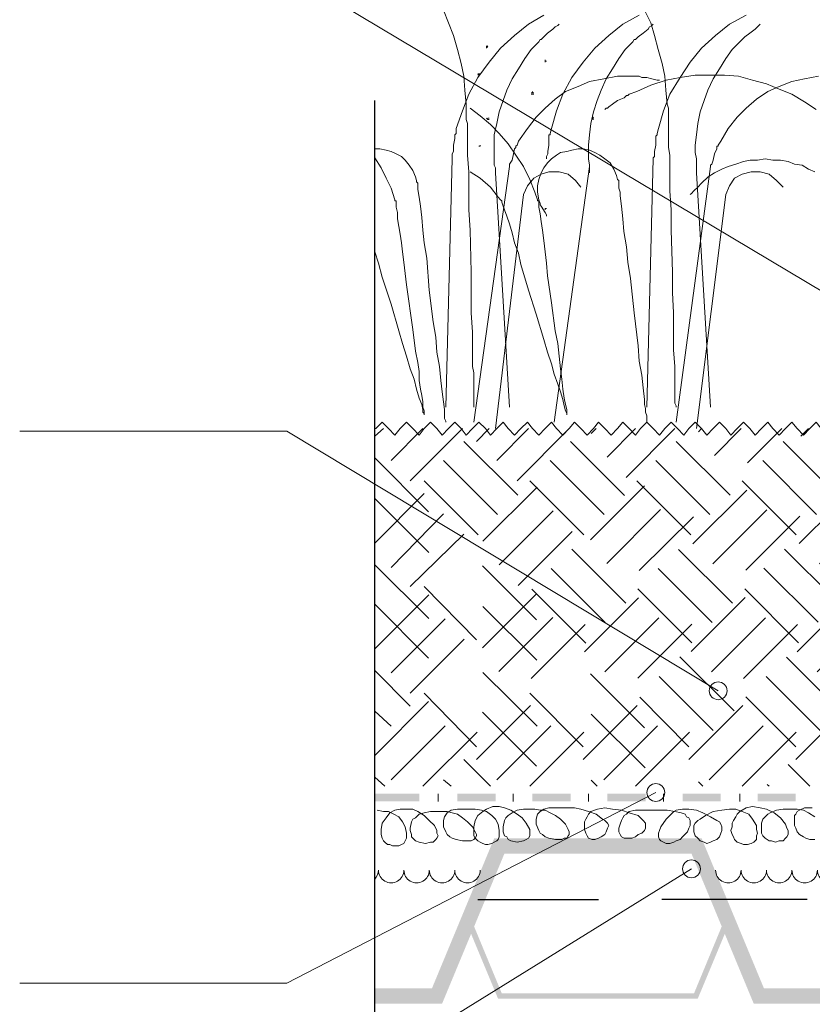
# Model space of a CAD drawing. Units: millimetres. Extents: x 0 to 10.7, y 0 to 8.6.
# Drawn here: x 2.3 to 3.3, y 4.6 to 5.9 of the extents above; entities that cross this region are included whole.
import ezdxf

# ---------------------------------------------------------------- set-up
doc = ezdxf.new("R2010")
doc.units = ezdxf.units.MM
doc.linetypes.add('PDF_IMPORT', pattern=[1, 0.8, -0.2])
doc.layers.add('PDF46_Geometry', color=7, linetype='Continuous')
doc.layers.add('PDF46_Solid Fills', color=7, linetype='Continuous', true_color=0x00b7a9)

msp = doc.modelspace()

# ---------------------------------------------------------------- linework, layer by layer
at = {"layer": 'PDF46_Geometry', "lineweight": 9}
for points in [[(2.2759, 5.9209), (2.6259, 5.9209), (3.4775, 5.4126)], [(2.7409, 5.3226), (2.7425, 5.3226), (2.7509, 5.3309), (2.7592, 5.3226)], [(2.7592, 5.3226), (2.7675, 5.3142), (2.7742, 5.3226), (2.7825, 5.3309), (2.7909, 5.3226)], [(2.7909, 5.3226), (2.7992, 5.3142), (2.8059, 5.3226), (2.8142, 5.3309), (2.8225, 5.3226)], [(2.8225, 5.3226), (2.8292, 5.3142), (2.8375, 5.3226), (2.8459, 5.3309), (2.8542, 5.3226)], [(2.8542, 5.3226), (2.8609, 5.3142), (2.8692, 5.3226), (2.8775, 5.3309), (2.8859, 5.3226)], [(2.8859, 5.3226), (2.8925, 5.3142), (2.9009, 5.3226), (2.9092, 5.3309), (2.9159, 5.3226)], [(2.9159, 5.3226), (2.9242, 5.3142), (2.9325, 5.3226), (2.9409, 5.3309), (2.9475, 5.3226)], [(2.9475, 5.3226), (2.9559, 5.3142), (2.9642, 5.3226), (2.9725, 5.3309), (2.9792, 5.3226)], [(2.9792, 5.3226), (2.9875, 5.3142), (2.9959, 5.3226), (3.0025, 5.3309), (3.0109, 5.3226)], [(3.0109, 5.3226), (3.0192, 5.3142), (3.0275, 5.3226), (3.0342, 5.3309), (3.0425, 5.3226)], [(3.0425, 5.3226), (3.0509, 5.3142), (3.0592, 5.3226), (3.0659, 5.3309), (3.0742, 5.3226)], [(3.0742, 5.3226), (3.0825, 5.3142), (3.0892, 5.3226), (3.0975, 5.3309), (3.1059, 5.3226)], [(3.1059, 5.3226), (3.1142, 5.3142), (3.1209, 5.3226), (3.1292, 5.3309), (3.1375, 5.3226)], [(3.1375, 5.3226), (3.1459, 5.3142), (3.1525, 5.3226), (3.1609, 5.3309), (3.1692, 5.3226)], [(3.1692, 5.3226), (3.1759, 5.3142), (3.1842, 5.3226), (3.1925, 5.3309), (3.2009, 5.3226)], [(3.2009, 5.3226), (3.2075, 5.3142), (3.2159, 5.3226), (3.2242, 5.3309), (3.2325, 5.3226)], [(3.2325, 5.3226), (3.2392, 5.3142), (3.2475, 5.3226), (3.2559, 5.3309), (3.2625, 5.3226)], [(3.2625, 5.3226), (3.2709, 5.3142), (3.2792, 5.3226), (3.2875, 5.3309), (3.2942, 5.3226)], [(3.2942, 5.3226), (3.3025, 5.3142), (3.3109, 5.3226), (3.3192, 5.3309), (3.3259, 5.3226)], [(2.2759, 5.3192), (2.6259, 5.3192), (3.1908, 4.9792)], [(2.2759, 4.5959), (2.6259, 4.5959), (3.1092, 4.8459)], [(2.2759, 4.4176), (2.6259, 4.4176), (3.1558, 4.7459)]]:
    msp.add_lwpolyline(points, dxfattribs=at)
at = {"layer": 'PDF46_Geometry', "lineweight": 5}
for points in [[(2.8709, 5.3509), (2.8709, 5.3526), (2.8709, 5.3559), (2.8709, 5.3592), (2.8709, 5.3642), (2.8709, 5.3709), (2.8709, 5.3776), (2.8709, 5.3859), (2.8709, 5.3959), (2.8692, 5.4042), (2.8692, 5.4259), (2.8692, 5.4492), (2.8675, 5.4742), (2.8675, 5.5009), (2.8675, 5.5276), (2.8659, 5.5826), (2.8642, 5.6092), (2.8642, 5.6342), (2.8642, 5.6592), (2.8625, 5.6809), (2.8625, 5.6909), (2.8625, 5.6992), (2.8625, 5.7076), (2.8625, 5.7159), (2.8625, 5.7226), (2.8609, 5.7276), (2.8609, 5.7326), (2.8609, 5.7376), (2.8609, 5.7392), (2.8609, 5.7409), (2.8609, 5.7426), (2.8609, 5.7476), (2.8592, 5.7659), (2.8575, 5.7842), (2.8542, 5.8009), (2.8492, 5.8192), (2.8442, 5.8375), (2.8375, 5.8542), (2.8309, 5.8709)], [(3.1359, 5.3509), (3.1359, 5.3526), (3.1342, 5.3559), (3.1342, 5.3592), (3.1342, 5.3642), (3.1342, 5.3709), (3.1342, 5.3776), (3.1342, 5.3859), (3.1342, 5.3959), (3.1342, 5.4042), (3.1325, 5.4259), (3.1325, 5.4492), (3.1325, 5.4742), (3.1309, 5.5009), (3.1309, 5.5276), (3.1292, 5.5826), (3.1292, 5.6092), (3.1275, 5.6342), (3.1275, 5.6592), (3.1275, 5.6809), (3.1259, 5.6909), (3.1259, 5.6992), (3.1259, 5.7076), (3.1259, 5.7159), (3.1259, 5.7226), (3.1259, 5.7276), (3.1259, 5.7326), (3.1259, 5.7376), (3.1259, 5.7392), (3.1259, 5.7409), (3.1259, 5.7426), (3.1242, 5.7476), (3.1225, 5.7659), (3.1209, 5.7842), (3.1175, 5.8009), (3.1125, 5.8192), (3.1075, 5.8375), (3.1025, 5.8542), (3.0942, 5.8709)], [(2.9625, 5.8642), (2.9425, 5.8526), (2.9242, 5.8376), (2.9059, 5.8209), (2.8909, 5.8026), (2.8759, 5.7826), (2.8642, 5.7609), (2.8559, 5.7392), (2.8476, 5.7159), (2.8476, 5.7092), (2.8459, 5.7076), (2.8459, 5.7059), (2.8459, 5.7026), (2.8442, 5.6942), (2.8442, 5.6859), (2.8426, 5.6826), (2.8426, 5.6792), (2.8426, 5.6776), (2.8426, 5.6759)], [(3.0875, 5.8642), (3.0659, 5.8526), (3.0475, 5.8376), (3.0292, 5.8209), (3.0142, 5.8026), (2.9992, 5.7826), (2.9876, 5.7609), (2.9792, 5.7392), (2.9726, 5.7159), (2.9709, 5.7092), (2.9709, 5.7076), (2.9692, 5.7076), (2.9692, 5.7059), (2.9692, 5.7026), (2.9692, 5.6942), (2.9676, 5.6859), (2.9676, 5.6826), (2.9659, 5.6792), (2.9659, 5.6776), (2.9659, 5.6759)], [(3.2275, 5.8642), (3.2059, 5.8526), (3.1875, 5.8376), (3.1692, 5.8209), (3.1542, 5.8026), (3.1409, 5.7826), (3.1276, 5.7609), (3.1192, 5.7392), (3.1126, 5.7159), (3.1109, 5.7092), (3.1109, 5.7076), (3.1092, 5.7059), (3.1092, 5.7026), (3.1092, 5.6942), (3.1076, 5.6859), (3.1076, 5.6826), (3.1076, 5.6792), (3.1059, 5.6776), (3.1059, 5.6759)], [(2.9825, 5.8526), (2.9809, 5.8509), (2.9775, 5.8492), (2.9742, 5.8459), (2.9675, 5.8409), (2.9625, 5.8359), (2.9609, 5.8342), (2.9592, 5.8326), (2.9575, 5.8326), (2.9559, 5.8292), (2.9459, 5.8192), (2.9375, 5.8076), (2.9292, 5.7942), (2.9209, 5.7809), (2.9142, 5.7659), (2.9092, 5.7526), (2.9042, 5.7376), (2.9009, 5.7226), (2.8975, 5.7076), (2.8975, 5.6942), (2.8975, 5.6892), (2.8975, 5.6876), (2.8975, 5.6842), (2.8975, 5.6759), (2.8975, 5.6676), (2.8992, 5.6642), (2.8992, 5.6609), (2.8992, 5.6592), (2.8992, 5.6576)], [(3.1059, 5.8526), (3.1042, 5.8509), (3.1009, 5.8492), (3.0992, 5.8459), (3.0925, 5.8409), (3.0859, 5.8359), (3.0842, 5.8342), (3.0825, 5.8326), (3.0809, 5.8326), (3.0792, 5.8292), (3.0692, 5.8192), (3.0609, 5.8076), (3.0525, 5.7942), (3.0442, 5.7809), (3.0375, 5.7659), (3.0325, 5.7526), (3.0275, 5.7376), (3.0242, 5.7226), (3.0225, 5.7076), (3.0209, 5.6942), (3.0209, 5.6892), (3.0209, 5.6876), (3.0209, 5.6842), (3.0209, 5.6759), (3.0225, 5.6676), (3.0225, 5.6642), (3.0225, 5.6609), (3.0225, 5.6592), (3.0225, 5.6576)], [(3.2459, 5.8526), (3.2442, 5.8509), (3.2425, 5.8492), (3.2392, 5.8459), (3.2325, 5.8409), (3.2259, 5.8359), (3.2242, 5.8342), (3.2225, 5.8326), (3.2192, 5.8292), (3.2092, 5.8192), (3.2009, 5.8076), (3.1925, 5.7942), (3.1842, 5.7809), (3.1775, 5.7659), (3.1725, 5.7526), (3.1675, 5.7376), (3.1642, 5.7226), (3.1625, 5.7076), (3.1609, 5.6942), (3.1609, 5.6892), (3.1609, 5.6876), (3.1609, 5.6842), (3.1625, 5.6759), (3.1625, 5.6676), (3.1625, 5.6642), (3.1625, 5.6609), (3.1625, 5.6592), (3.1625, 5.6576)], [(2.8875, 5.8209), (2.8875, 5.8226), (2.8875, 5.8209), (2.8875, 5.8226), (2.8875, 5.8242)], [(2.8892, 5.8242), (2.8875, 5.8226), (2.8892, 5.8226)], [(2.9659, 5.8042), (2.9642, 5.8042), (2.9642, 5.8059), (2.9642, 5.8042), (2.9642, 5.8026), (2.9642, 5.8042), (2.9642, 5.8026)], [(2.8759, 5.7876), (2.8775, 5.7876), (2.8792, 5.7876), (2.8775, 5.7876), (2.8775, 5.7859), (2.8775, 5.7876), (2.8759, 5.7859)], [(3.1142, 5.7792), (3.1125, 5.7792), (3.1109, 5.7792), (3.1042, 5.7809), (3.0975, 5.7826), (3.0909, 5.7826), (3.0875, 5.7842), (3.0859, 5.7842), (3.0842, 5.7842), (3.0792, 5.7842), (3.0592, 5.7842), (3.0409, 5.7809), (3.0225, 5.7776), (3.0075, 5.7709), (2.9909, 5.7642), (2.9775, 5.7542), (2.9642, 5.7426), (2.9525, 5.7309), (2.9409, 5.7159), (2.9292, 5.6992), (2.9276, 5.6942), (2.9259, 5.6926), (2.9259, 5.6909), (2.9242, 5.6892), (2.9226, 5.6826), (2.9209, 5.6742), (2.9176, 5.6692), (2.9176, 5.6676), (2.9176, 5.6659)], [(3.3192, 5.7409), (3.3042, 5.7509), (3.2875, 5.7609), (3.2709, 5.7675), (3.2542, 5.7742), (3.2359, 5.7792), (3.2176, 5.7842), (3.1992, 5.7859), (3.1792, 5.7859), (3.1609, 5.7859), (3.1409, 5.7825), (3.1226, 5.7792), (3.1026, 5.7725), (3.0842, 5.7642), (3.0742, 5.7609), (3.0726, 5.7592), (3.0709, 5.7592), (3.0692, 5.7575), (3.0676, 5.7559), (3.0592, 5.7525), (3.0526, 5.7476), (3.0476, 5.7442), (3.0459, 5.7426), (3.0442, 5.7426), (3.0426, 5.7409)], [(3.3225, 5.7842), (3.3042, 5.7809), (3.2875, 5.7776), (3.2709, 5.7709), (3.2559, 5.7642), (3.2409, 5.7542), (3.2275, 5.7426), (3.2159, 5.7309), (3.2042, 5.7159), (3.1942, 5.6992), (3.1909, 5.6942), (3.1909, 5.6926), (3.1892, 5.6926), (3.1892, 5.6909), (3.1892, 5.6892), (3.1859, 5.6826), (3.1842, 5.6742), (3.1826, 5.6692), (3.1809, 5.6676), (3.1809, 5.6659)], [(2.9475, 5.7626), (2.9459, 5.7626)], [(2.9459, 5.7609), (2.9492, 5.7609)], [(2.9492, 5.7626), (2.9475, 5.7626), (2.9475, 5.7642)], [(2.8659, 5.6592), (2.8792, 5.6509), (2.8925, 5.6392), (2.9025, 5.6259), (2.9059, 5.6226), (2.9075, 5.6209), (2.9075, 5.6192), (2.9092, 5.6142), (2.9109, 5.6092), (2.9142, 5.6009), (2.9175, 5.5909), (2.9209, 5.5792), (2.9242, 5.5659), (2.9292, 5.5526), (2.9325, 5.5376), (2.9425, 5.5042), (2.9525, 5.4726), (2.9625, 5.4392), (2.9675, 5.4226), (2.9725, 5.4076), (2.9759, 5.3942), (2.9809, 5.3809), (2.9842, 5.3709), (2.9875, 5.3609), (2.9892, 5.3526), (2.9909, 5.3459), (2.9925, 5.3426), (2.9925, 5.3409), (2.9925, 5.3426), (2.9925, 5.3476), (2.9909, 5.3542), (2.9892, 5.3626), (2.9875, 5.3742), (2.9859, 5.3876), (2.9842, 5.4009), (2.9825, 5.4176), (2.9809, 5.4342), (2.9775, 5.4509), (2.9725, 5.4876), (2.9675, 5.5226), (2.9659, 5.5392), (2.9642, 5.5542), (2.9625, 5.5692), (2.9609, 5.5826), (2.9592, 5.5942), (2.9575, 5.6042), (2.9559, 5.6126), (2.9559, 5.6176), (2.9559, 5.6192), (2.9559, 5.6209), (2.9542, 5.6209), (2.9542, 5.6226), (2.9509, 5.6326), (2.9442, 5.6492), (2.9359, 5.6659), (2.9259, 5.6809), (2.9159, 5.6959), (2.9042, 5.7092), (2.8925, 5.7209), (2.8792, 5.7326), (2.8659, 5.7426)], [(2.8875, 5.7292), (2.8892, 5.7276), (2.8909, 5.7276)], [(2.8909, 5.7292), (2.8892, 5.7292)], [(3.0259, 5.7292), (3.0259, 5.7309), (3.0259, 5.7292), (3.0275, 5.7309)], [(3.0275, 5.7292), (3.0259, 5.7292), (3.0275, 5.7276)], [(3.0259, 5.7276), (3.0259, 5.7292), (3.0259, 5.7276)], [(2.8342, 5.3309), (2.8342, 5.3326), (2.8325, 5.3359), (2.8325, 5.3392), (2.8325, 5.3426), (2.8325, 5.3476), (2.8309, 5.3576), (2.8292, 5.3709), (2.8275, 5.3859), (2.8259, 5.4042), (2.8225, 5.4226), (2.8209, 5.4426), (2.8175, 5.4626), (2.8125, 5.5042), (2.8092, 5.5459), (2.8059, 5.5659), (2.8042, 5.5826), (2.8025, 5.5992), (2.8009, 5.6142), (2.7992, 5.6259), (2.7975, 5.6359), (2.7975, 5.6409), (2.7975, 5.6442), (2.7959, 5.6459), (2.7959, 5.6476), (2.7942, 5.6526), (2.7909, 5.6609), (2.7859, 5.6676), (2.7809, 5.6742), (2.7759, 5.6792), (2.7692, 5.6826), (2.7625, 5.6859), (2.7559, 5.6876), (2.7475, 5.6892), (2.7409, 5.6892)], [(2.8775, 5.6926), (2.8792, 5.6926), (2.8792, 5.6942)], [(3.0975, 5.3309), (3.0975, 5.3326), (3.0975, 5.3342), (3.0975, 5.3359), (3.0975, 5.3392), (3.0959, 5.3442), (3.0959, 5.3492), (3.0942, 5.3542), (3.0942, 5.3609), (3.0925, 5.3759), (3.0909, 5.3926), (3.0875, 5.4109), (3.0859, 5.4309), (3.0809, 5.4742), (3.0759, 5.5192), (3.0725, 5.5409), (3.0709, 5.5609), (3.0675, 5.5809), (3.0659, 5.5976), (3.0642, 5.6142), (3.0625, 5.6276), (3.0625, 5.6326), (3.0609, 5.6376), (3.0609, 5.6409), (3.0609, 5.6442), (3.0609, 5.6459), (3.0609, 5.6476), (3.0592, 5.6492), (3.0575, 5.6542), (3.0542, 5.6626), (3.0492, 5.6709), (3.0425, 5.6759), (3.0359, 5.6809), (3.0292, 5.6842), (3.0225, 5.6876), (3.0142, 5.6892), (3.0075, 5.6892), (2.9992, 5.6876), (2.9925, 5.6859), (2.9842, 5.6842), (2.9792, 5.6809), (2.9725, 5.6759), (2.9675, 5.6709), (2.9625, 5.6642), (2.9592, 5.6576), (2.9559, 5.6492), (2.9542, 5.6409), (2.9542, 5.6326), (2.9559, 5.6226), (2.9575, 5.6176), (2.9575, 5.6159), (2.9592, 5.6142), (2.9642, 5.6059), (2.9659, 5.6026), (2.9659, 5.6009)], [(2.7409, 5.5542), (2.7459, 5.5392), (2.7509, 5.5209), (2.7625, 5.4859), (2.7725, 5.4509), (2.7775, 5.4342), (2.7825, 5.4176), (2.7875, 5.4009), (2.7925, 5.3876), (2.7959, 5.3742), (2.7992, 5.3626), (2.8025, 5.3542), (2.8042, 5.3476), (2.8042, 5.3442), (2.8059, 5.3426), (2.8059, 5.3409), (2.8059, 5.3426), (2.8059, 5.3459), (2.8042, 5.3509), (2.8042, 5.3576), (2.8025, 5.3659), (2.8009, 5.3742), (2.7992, 5.3859), (2.7992, 5.3976), (2.7975, 5.4092), (2.7942, 5.4242), (2.7909, 5.4526), (2.7825, 5.5109), (2.7792, 5.5409), (2.7775, 5.5542), (2.7759, 5.5659), (2.7742, 5.5776), (2.7725, 5.5876), (2.7709, 5.5976), (2.7709, 5.6059), (2.7692, 5.6126), (2.7692, 5.6159), (2.7692, 5.6192), (2.7692, 5.6209), (2.7675, 5.6209), (2.7675, 5.6226), (2.7625, 5.6376), (2.7559, 5.6509), (2.7492, 5.6642), (2.7409, 5.6776)], [(2.8342, 5.3509), (2.8425, 5.6759)], [(2.8709, 5.3309), (2.9175, 5.6659)], [(2.9759, 5.3309), (3.0225, 5.6659)], [(3.0975, 5.3509), (3.1059, 5.6759)], [(3.1359, 5.3309), (3.1809, 5.6659)], [(3.1542, 5.6292), (3.1559, 5.6309), (3.1592, 5.6342), (3.1642, 5.6392), (3.1692, 5.6442), (3.1709, 5.6459), (3.1726, 5.6476), (3.1742, 5.6492), (3.1776, 5.6526), (3.1859, 5.6576), (3.1959, 5.6626), (3.2042, 5.6659), (3.2142, 5.6692), (3.2242, 5.6726), (3.2326, 5.6742), (3.2426, 5.6742), (3.2526, 5.6759), (3.2626, 5.6742), (3.2726, 5.6742), (3.2825, 5.6726), (3.2909, 5.6692), (3.3009, 5.6676), (3.3092, 5.6626), (3.3175, 5.6592)], [(2.9175, 5.3509), (2.8992, 5.6576)], [(3.0109, 5.6392), (3.0042, 5.6476), (2.9942, 5.6559), (2.9825, 5.6592), (2.9692, 5.6592), (2.9592, 5.6559), (2.9492, 5.6509), (2.9409, 5.6409), (2.9359, 5.6292)], [(3.1809, 5.3509), (3.1625, 5.6576)], [(3.2759, 5.6392), (3.2675, 5.6476), (3.2575, 5.6559), (3.2459, 5.6592), (3.2342, 5.6592), (3.2225, 5.6559), (3.2125, 5.6509), (3.2059, 5.6409), (3.2009, 5.6292)], [(2.8992, 5.3226), (2.9359, 5.6292)], [(3.1625, 5.3226), (3.2009, 5.6292)], [(2.9659, 5.6109), (2.9642, 5.6109), (2.9642, 5.6092), (2.9642, 5.6109), (2.9642, 5.6092), (2.9642, 5.6109)], [(2.8242, 4.8342), (2.8242, 4.8442)], [(2.9225, 4.8342), (2.9225, 4.8442)], [(3.0209, 4.8342), (3.0209, 4.8442)], [(3.1192, 4.8342), (3.1192, 4.8442)], [(3.2192, 4.8342), (3.2192, 4.8442)], [(3.3175, 4.8142), (3.3092, 4.8192), (3.3025, 4.8226), (3.2942, 4.8242), (3.2859, 4.8242), (3.2759, 4.8242), (3.2675, 4.8226), (3.2592, 4.8192), (3.2559, 4.8176), (3.2525, 4.8142), (3.2492, 4.8109), (3.2475, 4.8059), (3.2475, 4.8026), (3.2475, 4.7976), (3.2475, 4.7926), (3.2492, 4.7892), (3.2525, 4.7859), (3.2575, 4.7826), (3.2609, 4.7826), (3.2659, 4.7809), (3.2709, 4.7826), (3.2759, 4.7826), (3.2792, 4.7859), (3.2809, 4.7876), (3.2825, 4.7909), (3.2825, 4.7959), (3.2809, 4.7992), (3.2792, 4.8042), (3.2725, 4.8126), (3.2642, 4.8192), (3.2542, 4.8242), (3.2459, 4.8259), (3.2359, 4.8276), (3.2275, 4.8259), (3.2192, 4.8209), (3.2159, 4.8176), (3.2142, 4.8142), (3.2109, 4.8092), (3.2092, 4.8059), (3.2092, 4.8009), (3.2075, 4.7959), (3.2092, 4.7909), (3.2109, 4.7876), (3.2125, 4.7842), (3.2159, 4.7809), (3.2209, 4.7792), (3.2242, 4.7776), (3.2292, 4.7776), (3.2342, 4.7792), (3.2375, 4.7809), (3.2409, 4.7842), (3.2409, 4.7892), (3.2425, 4.7926), (3.2409, 4.7976), (3.2409, 4.8026), (3.2359, 4.8109), (3.2309, 4.8176), (3.2225, 4.8209), (3.2142, 4.8242), (3.2059, 4.8242), (3.1959, 4.8226), (3.1842, 4.8209), (3.1742, 4.8159), (3.1675, 4.8109), (3.1642, 4.8092), (3.1609, 4.8059), (3.1592, 4.8026), (3.1592, 4.7976), (3.1592, 4.7942), (3.1609, 4.7892), (3.1642, 4.7859), (3.1675, 4.7826), (3.1725, 4.7809), (3.1759, 4.7792), (3.1809, 4.7809), (3.1842, 4.7826), (3.1892, 4.7842), (3.1925, 4.7876), (3.1942, 4.7926), (3.1959, 4.7959), (3.1959, 4.8009), (3.1942, 4.8042), (3.1925, 4.8076), (3.1892, 4.8092), (3.1809, 4.8142), (3.1709, 4.8192), (3.1625, 4.8226), (3.1526, 4.8242), (3.1442, 4.8242), (3.1359, 4.8226), (3.1326, 4.8209), (3.1292, 4.8176), (3.1226, 4.8109), (3.1159, 4.8009), (3.1142, 4.7959), (3.1126, 4.7926), (3.1126, 4.7876), (3.1142, 4.7842), (3.1159, 4.7826), (3.1192, 4.7809), (3.1226, 4.7792), (3.1276, 4.7792), (3.1326, 4.7809), (3.1359, 4.7826), (3.1409, 4.7842), (3.1442, 4.7876), (3.1509, 4.7942), (3.1526, 4.7992), (3.1542, 4.8026), (3.1542, 4.8059), (3.1542, 4.8092), (3.1526, 4.8126), (3.1492, 4.8142), (3.1476, 4.8176), (3.1426, 4.8192), (3.1342, 4.8209), (3.1242, 4.8226), (3.1026, 4.8226), (3.0926, 4.8226), (3.0826, 4.8226), (3.0742, 4.8209), (3.0709, 4.8176), (3.0676, 4.8159), (3.0659, 4.8126), (3.0642, 4.8092), (3.0626, 4.8042), (3.0609, 4.7992), (3.0609, 4.7942), (3.0626, 4.7909), (3.0642, 4.7876), (3.0676, 4.7859), (3.0726, 4.7859), (3.0776, 4.7859), (3.0826, 4.7876), (3.0859, 4.7909), (3.0909, 4.7926), (3.0942, 4.7959), (3.0959, 4.7992), (3.0959, 4.8026), (3.0959, 4.8059), (3.0926, 4.8092), (3.0892, 4.8126), (3.0859, 4.8159), (3.0742, 4.8192), (3.0642, 4.8226), (3.0526, 4.8242), (3.0426, 4.8259), (3.0326, 4.8242), (3.0242, 4.8209), (3.0209, 4.8176), (3.0192, 4.8142), (3.0176, 4.8109), (3.0159, 4.8076), (3.0159, 4.8026), (3.0159, 4.7976), (3.0176, 4.7926), (3.0192, 4.7892), (3.0209, 4.7859), (3.0259, 4.7842), (3.0292, 4.7842), (3.0342, 4.7859), (3.0376, 4.7876), (3.0426, 4.7909), (3.0442, 4.7942), (3.0459, 4.7992), (3.0476, 4.8026), (3.0459, 4.8059), (3.0426, 4.8092), (3.0392, 4.8109), (3.0309, 4.8176), (3.0209, 4.8209), (3.0109, 4.8242), (3.0026, 4.8259), (2.9859, 4.8259), (2.9776, 4.8259), (2.9692, 4.8259), (2.9626, 4.8242), (2.9576, 4.8209), (2.9542, 4.8176), (2.9526, 4.8109), (2.9526, 4.8042), (2.9559, 4.7959), (2.9576, 4.7926), (2.9609, 4.7909), (2.9642, 4.7876), (2.9692, 4.7859), (2.9776, 4.7842), (2.9859, 4.7842), (2.9892, 4.7859), (2.9926, 4.7859), (2.9942, 4.7892), (2.9959, 4.7909), (2.9959, 4.7942), (2.9942, 4.7976), (2.9909, 4.8042), (2.9842, 4.8109), (2.9776, 4.8159), (2.9709, 4.8192), (2.9642, 4.8226), (2.9576, 4.8226), (2.9509, 4.8242), (2.9359, 4.8242), (2.9276, 4.8226), (2.9209, 4.8192), (2.9159, 4.8159), (2.9126, 4.8126), (2.9109, 4.8092), (2.9092, 4.8009), (2.9092, 4.7976), (2.9092, 4.7942), (2.9109, 4.7892), (2.9142, 4.7876), (2.9159, 4.7842), (2.9192, 4.7826), (2.9276, 4.7809), (2.9359, 4.7826), (2.9392, 4.7842), (2.9426, 4.7859), (2.9442, 4.7892), (2.9442, 4.7909), (2.9442, 4.7942), (2.9442, 4.7976), (2.9392, 4.8059), (2.9342, 4.8126), (2.9276, 4.8176), (2.9192, 4.8226), (2.9109, 4.8259), (2.9042, 4.8276), (2.8959, 4.8276), (2.8876, 4.8242), (2.8826, 4.8209)], [(3.3142, 4.8259), (3.3042, 4.8259), (3.2975, 4.8226), (3.2942, 4.8209), (3.2925, 4.8176), (3.2909, 4.8159), (3.2909, 4.8109), (3.2909, 4.8076), (3.2909, 4.8026), (3.2925, 4.7992), (3.2942, 4.7942), (3.2975, 4.7909), (3.3025, 4.7876), (3.3059, 4.7859), (3.3109, 4.7842), (3.3175, 4.7842)], [(2.8825, 4.8209), (2.8759, 4.8159), (2.8725, 4.8092), (2.8709, 4.8009), (2.8709, 4.7926), (2.8709, 4.7892), (2.8725, 4.7859), (2.8759, 4.7826), (2.8792, 4.7809), (2.8825, 4.7792), (2.8859, 4.7776), (2.8892, 4.7776), (2.8942, 4.7792), (2.8975, 4.7809), (2.9009, 4.7826), (2.9025, 4.7842), (2.9042, 4.7876), (2.9042, 4.7959), (2.9025, 4.8042), (2.8992, 4.8109), (2.8942, 4.8159), (2.8875, 4.8209), (2.8809, 4.8226), (2.8725, 4.8242), (2.8659, 4.8242), (2.8559, 4.8242), (2.8492, 4.8242), (2.8409, 4.8226), (2.8359, 4.8192), (2.8325, 4.8142), (2.8309, 4.8092), (2.8309, 4.8009), (2.8342, 4.7942), (2.8359, 4.7909), (2.8392, 4.7876), (2.8425, 4.7859), (2.8475, 4.7842), (2.8559, 4.7826), (2.8642, 4.7826), (2.8675, 4.7826), (2.8709, 4.7842), (2.8725, 4.7859), (2.8742, 4.7892), (2.8742, 4.7909), (2.8725, 4.7942), (2.8692, 4.8009), (2.8625, 4.8076), (2.8559, 4.8126), (2.8492, 4.8176), (2.8425, 4.8192), (2.8359, 4.8209), (2.8292, 4.8209), (2.8142, 4.8209), (2.8059, 4.8192), (2.7992, 4.8176), (2.7942, 4.8126), (2.7909, 4.8109), (2.7892, 4.8076), (2.7875, 4.7992), (2.7875, 4.7959), (2.7892, 4.7909), (2.7892, 4.7876), (2.7925, 4.7842), (2.7942, 4.7826), (2.7992, 4.7809), (2.8075, 4.7792), (2.8142, 4.7809), (2.8175, 4.7809), (2.8209, 4.7842), (2.8225, 4.7859), (2.8242, 4.7892), (2.8225, 4.7926), (2.8225, 4.7959), (2.8192, 4.8026), (2.8125, 4.8092), (2.8059, 4.8159), (2.7975, 4.8209), (2.7909, 4.8242), (2.7825, 4.8242), (2.7742, 4.8242), (2.7675, 4.8226), (2.7609, 4.8192), (2.7559, 4.8126), (2.7509, 4.8059), (2.7492, 4.7976), (2.7492, 4.7909), (2.7509, 4.7859), (2.7525, 4.7826), (2.7542, 4.7809), (2.7575, 4.7776), (2.7609, 4.7776), (2.7642, 4.7759), (2.7692, 4.7759), (2.7725, 4.7759), (2.7759, 4.7776), (2.7792, 4.7792), (2.7809, 4.7826), (2.7825, 4.7859), (2.7825, 4.7926), (2.7809, 4.8009), (2.7775, 4.8076), (2.7725, 4.8142), (2.7659, 4.8176), (2.7592, 4.8209), (2.7525, 4.8209), (2.7442, 4.8226)]]:
    msp.add_lwpolyline(points, dxfattribs=at)
at = {"layer": 'PDF46_Geometry', "lineweight": 25}
for points in [[(2.7409, 3.1709), (2.7409, 4.2192), (2.7042, 4.2409), (2.8209, 4.2725), (2.7409, 4.2942), (2.7409, 5.7525)], [(2.8759, 4.7059), (3.0342, 4.7059)]]:
    msp.add_lwpolyline(points, dxfattribs=at)
at = {"layer": 'PDF46_Geometry', "lineweight": 18}
for points in [[(2.7409, 5.3126), (2.7525, 5.3226)], [(2.7625, 5.2809), (2.8042, 5.3226)], [(2.7875, 5.2542), (2.8559, 5.3226)], [(2.8742, 5.3059), (2.8909, 5.3226)], [(2.9009, 5.2809), (2.9425, 5.3226)], [(2.9275, 5.2542), (2.9959, 5.3226)], [(2.7409, 5.1726), (2.8059, 5.2376)], [(2.7625, 5.1409), (2.8309, 5.2109)], [(2.7875, 5.1159), (2.8575, 5.1842)], [(2.8059, 5.1159), (2.8742, 5.0459)], [(2.7409, 5.0059), (2.7875, 4.9592)], [(2.8059, 4.9759), (2.8742, 4.9059)], [(2.9442, 4.9759), (3.0142, 4.9059)], [(2.7409, 4.9526), (2.7625, 4.9326)], [(2.8575, 4.8892), (2.8925, 4.8542)], [(2.7409, 4.8659), (2.7542, 4.8542)], [(2.8309, 4.8626), (2.8409, 4.8542)]]:
    msp.add_lwpolyline(points, dxfattribs=at)
at = {"layer": 'PDF46_Geometry', "linetype": 'PDF_IMPORT', "lineweight": 18, "ltscale": 0.098991}
for points in [[(2.7409, 5.0342), (3.0309, 5.3226)], [(2.7409, 4.8942), (3.1692, 5.3226)], [(2.7625, 5.0026), (3.0825, 5.3226)], [(2.7875, 4.9759), (3.1342, 5.3226)], [(2.8042, 4.8542), (3.2742, 5.3226)], [(2.8742, 4.8892), (3.3092, 5.3226)], [(2.9009, 4.8626), (3.3609, 5.3226)], [(2.9442, 4.8542), (3.4125, 5.3226)], [(3.0142, 4.8892), (3.4475, 5.3226)], [(3.0825, 4.8542), (3.5525, 5.3226)], [(3.1525, 4.8892), (3.5875, 5.3226)], [(3.1792, 4.8626), (3.6392, 5.3226)], [(3.2225, 4.8542), (3.6909, 5.3226)], [(3.2925, 4.8892), (3.7259, 5.3226)], [(2.9975, 5.3059), (3.4492, 4.8542)], [(3.2759, 5.3059), (3.7275, 4.8542)], [(2.7409, 5.2842), (3.1709, 4.8542)], [(2.8309, 5.2809), (3.2575, 4.8542)], [(2.9709, 5.2809), (3.3975, 4.8542)], [(3.1092, 5.2809), (3.5375, 4.8542)], [(3.2492, 5.2809), (3.6759, 4.8542)], [(2.8059, 5.2542), (3.1525, 4.9059)], [(2.9442, 5.2542), (3.2925, 4.9059)], [(3.0842, 5.2542), (3.4325, 4.9059)], [(3.2225, 5.2542), (3.5709, 4.9059)], [(2.7409, 5.2309), (3.1192, 4.8542)], [(2.7409, 5.0926), (2.9792, 4.8542)]]:
    msp.add_lwpolyline(points, dxfattribs=at)
at = {"layer": 'PDF46_Geometry', "linetype": 'PDF_IMPORT', "lineweight": 18, "ltscale": 0.09782}
for points in [[(2.7625, 4.8626), (3.2209, 5.3226)], [(3.0409, 4.8626), (3.5009, 5.3226)], [(2.8575, 5.3059), (3.3109, 4.8542)], [(3.1359, 5.3059), (3.5892, 4.8542)], [(2.7409, 5.1442), (3.0325, 4.8542)]]:
    msp.add_lwpolyline(points, dxfattribs=at)
at = {"layer": 'PDF46_Geometry', "lineweight": 5}
msp.add_lwpolyline([(2.7409, 4.8342), (2.7409, 4.8442), (2.7409, 4.8442)], close=True, dxfattribs=at)
for points in [[(2.741, 4.7325, 0.198771), (2.7459, 4.7442, 1.00002), (2.7792, 4.7442, 1.00002), (2.8125, 4.7442, 1.00002), (2.8459, 4.7442, 1.00002), (2.8792, 4.7442)], [(3.1875, 4.7442, 1.00002), (3.2209, 4.7442, 1.00002), (3.2542, 4.7442, 1.00002), (3.2875, 4.7442, 1.00002), (3.3209, 4.7442, 1.00002), (3.3542, 4.7442, 1.00002), (3.3875, 4.7442, 1.00002), (3.4209, 4.7442)]]:
    msp.add_lwpolyline(points, format="xyb", dxfattribs=at)
at = {"layer": 'PDF46_Geometry', "linetype": 'PDF_IMPORT', "lineweight": 25, "ltscale": 0.238324}
msp.add_lwpolyline([(4.7609, 4.7059), (3.0342, 4.7059)], dxfattribs=at)
at = {"layer": 'PDF46_Geometry', "lineweight": 9}
for centre in [(3.1909, 4.9792), (3.1092, 4.8459), (3.1559, 4.7459)]:
    msp.add_circle(centre, 0.0117, dxfattribs=at)
at = {"layer": 'PDF46_Solid Fills', "color": 7, "lineweight": 5, "transparency": 33554559}
for points in [[(2.7992, 4.8342), (2.7992, 4.8442), (2.7409, 4.8342)], [(2.7992, 4.8442), (2.7409, 4.8342), (2.7409, 4.8442)], [(2.8992, 4.8342), (2.8992, 4.8442), (2.8492, 4.8342)], [(2.8992, 4.8442), (2.8492, 4.8342), (2.8492, 4.8442)], [(2.9975, 4.8342), (2.9975, 4.8442), (2.9475, 4.8342)], [(2.9975, 4.8442), (2.9475, 4.8342), (2.9475, 4.8442)], [(3.0959, 4.8342), (3.0959, 4.8442), (3.0459, 4.8342)], [(3.0959, 4.8442), (3.0459, 4.8342), (3.0459, 4.8442)], [(3.1942, 4.8342), (3.1942, 4.8442), (3.1442, 4.8342)], [(3.1942, 4.8442), (3.1442, 4.8342), (3.1442, 4.8442)], [(3.2925, 4.8342), (3.2925, 4.8442), (3.2425, 4.8342)], [(3.2925, 4.8442), (3.2425, 4.8342), (3.2425, 4.8442)], [(2.8975, 4.7859), (2.8292, 4.5692), (2.8159, 4.5892)], [(2.9109, 4.7659), (2.8975, 4.7859), (2.8292, 4.5692)], [(3.0342, 4.7859), (2.9109, 4.7659), (2.8975, 4.7859)], [(3.0342, 4.7659), (3.0342, 4.7859), (2.9109, 4.7659)], [(3.0342, 4.7859), (3.0342, 4.7659), (3.1692, 4.7859)], [(3.0342, 4.7659), (3.1692, 4.7859), (3.1559, 4.7659)], [(3.1692, 4.7859), (3.1559, 4.7659), (3.2509, 4.5892)], [(3.1559, 4.7659), (3.2509, 4.5892), (3.2375, 4.5692)], [(2.9075, 4.5826), (2.8609, 4.6759), (2.8675, 4.6792)], [(2.9025, 4.5759), (2.9075, 4.5826), (2.8609, 4.6759)], [(3.1592, 4.5826), (3.1642, 4.5759), (3.1992, 4.6792)], [(3.1642, 4.5759), (3.1992, 4.6792), (3.2059, 4.6759)], [(2.8292, 4.5692), (2.8159, 4.5892), (2.7409, 4.5692)], [(2.8159, 4.5892), (2.7409, 4.5692), (2.7409, 4.5892)], [(3.0342, 4.5759), (3.0342, 4.5826), (2.9025, 4.5759)], [(3.0342, 4.5826), (2.9025, 4.5759), (2.9075, 4.5826)], [(3.0342, 4.5826), (3.0342, 4.5759), (3.1592, 4.5826)], [(3.0342, 4.5759), (3.1592, 4.5826), (3.1642, 4.5759)], [(3.2509, 4.5892), (3.2375, 4.5692), (3.4175, 4.5892)], [(3.2375, 4.5692), (3.4175, 4.5892), (3.4309, 4.5692)]]:
    msp.add_solid(points, dxfattribs=at)

doc.saveas('drawing.dxf')
